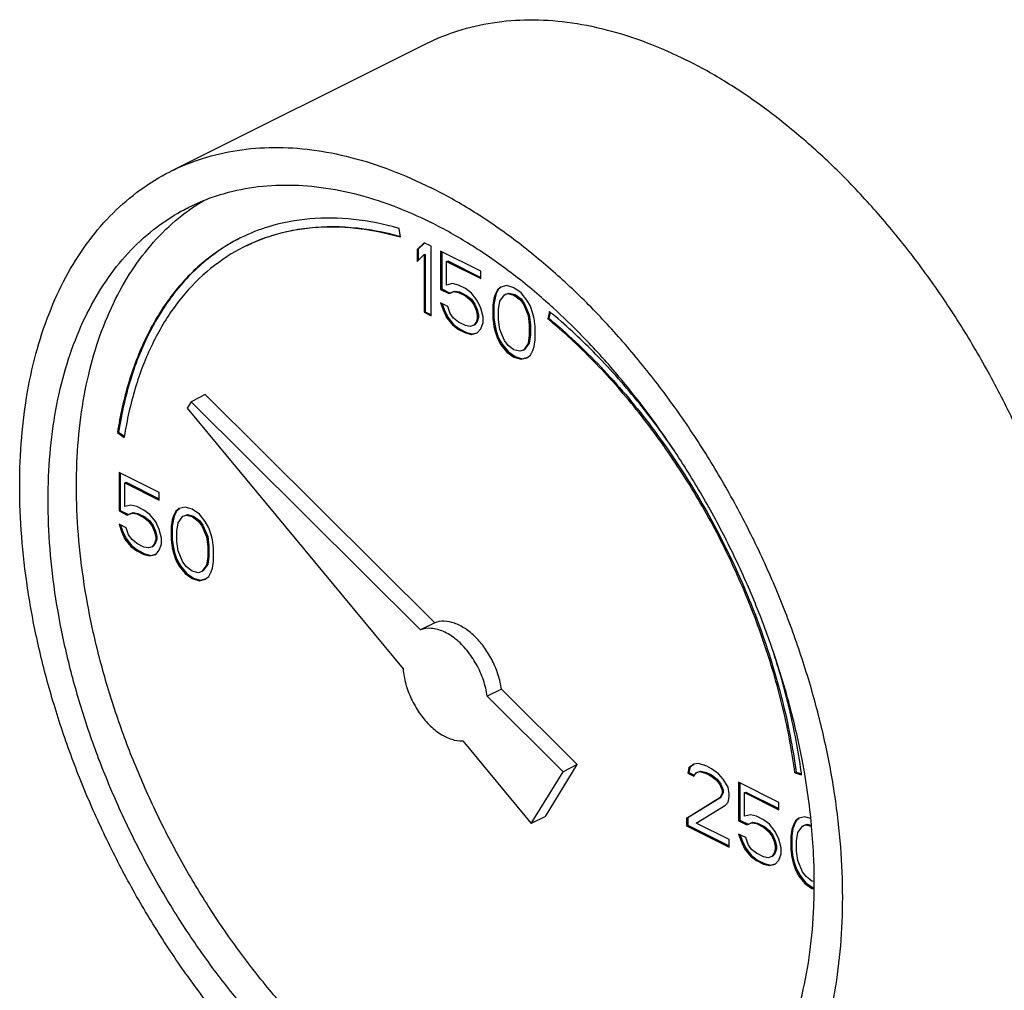
# Model space of a CAD drawing. Units: inches. Extents: x 32 to 52.5, y 35.1 to 59.
# Drawn here: x 40.8 to 43.8, y 55.9 to 59 of the extents above; entities that cross this region are included whole.
import ezdxf

# ---------------------------------------------------------------- set-up
doc = ezdxf.new("R2010")
doc.units = ezdxf.units.IN
doc.header["$LTSCALE"] = 1.21
doc.header["$MEASUREMENT"] = 0
doc.layers.get('0').update_dxf_attribs({"linetype": 'CONTINUOUS'})

msp = doc.modelspace()

# ---------------------------------------------------------------- linework, layer by layer
at = {"color": 7, "linetype": 'Continuous'}
for p, q in [((41.226, 58.486), (42.0215, 58.8838)), ((41.9408, 58.2805), (41.9371, 58.3079)), ((42.0145, 58.2633), (41.9924, 58.2421)), ((41.9924, 58.2421), (41.9959, 58.2439)), ((41.9924, 58.2421), (41.9924, 58.2053)), ((42.0153, 58.2625), (41.9959, 58.2439)), ((41.9959, 58.2439), (41.9959, 58.2087)), ((42.0366, 58.2523), (42.0145, 58.2633)), ((42.0366, 58.0358), (42.0366, 58.2523)), ((42.066, 58.2376), (42.066, 58.1178)), ((42.1912, 58.175), (42.066, 58.2376)), ((42.0696, 58.2358), (42.0696, 58.1196)), ((41.9924, 58.2053), (42.0145, 58.2265)), ((42.0145, 58.2265), (42.018, 58.2283)), ((42.0145, 58.2265), (42.0145, 58.0468)), ((42.018, 58.2283), (42.018, 58.0486)), ((42.0844, 58.2053), (42.088, 58.2071)), ((42.0844, 58.1316), (42.0844, 58.2053)), ((42.0844, 58.2053), (42.1912, 58.1519)), ((42.088, 58.2071), (42.1912, 58.1555)), ((42.1912, 58.1519), (42.1912, 58.175)), ((42.066, 58.1178), (42.0696, 58.1196)), ((42.066, 58.1178), (42.0918, 58.1049)), ((42.0696, 58.1196), (42.0953, 58.1067)), ((42.1029, 58.1362), (42.0844, 58.1316)), ((42.0953, 58.1067), (42.1101, 58.1131)), ((42.1213, 58.1316), (42.1029, 58.1362)), ((42.1065, 58.1114), (42.1101, 58.1131)), ((42.1101, 58.1131), (42.1248, 58.1104)), ((42.1434, 58.1206), (42.1213, 58.1316)), ((42.1618, 58.1068), (42.1434, 58.1206)), ((42.2428, 58.1169), (42.2354, 58.1022)), ((42.2463, 58.1187), (42.239, 58.104)), ((42.2539, 58.1252), (42.2428, 58.1169)), ((42.2428, 58.1169), (42.2463, 58.1187)), ((42.2543, 58.1247), (42.2463, 58.1187)), ((42.2723, 58.1298), (42.2539, 58.1252)), ((42.2944, 58.1234), (42.2723, 58.1298)), ((42.3165, 58.1077), (42.2944, 58.1234)), ((42.0918, 58.1049), (42.1065, 58.1114)), ((42.0918, 58.1049), (42.0953, 58.1067)), ((42.1065, 58.1114), (42.1213, 58.1086)), ((42.1213, 58.1086), (42.1248, 58.1104)), ((42.1213, 58.1086), (42.1434, 58.0976)), ((42.1248, 58.1104), (42.1469, 58.0993)), ((42.1434, 58.0976), (42.1469, 58.0993)), ((42.1434, 58.0976), (42.1581, 58.0856)), ((42.1469, 58.0993), (42.1616, 58.0873)), ((42.1581, 58.0856), (42.1616, 58.0873)), ((42.1581, 58.0856), (42.1692, 58.0708)), ((42.1616, 58.0873), (42.1727, 58.0726)), ((42.1802, 58.0837), (42.1618, 58.1068)), ((42.1912, 58.0598), (42.1802, 58.0837)), ((42.2318, 58.0902), (42.2281, 58.069)), ((42.2353, 58.092), (42.2316, 58.0708)), ((42.2354, 58.1022), (42.2318, 58.0902)), ((42.2318, 58.0902), (42.2353, 58.092)), ((42.239, 58.104), (42.2353, 58.092)), ((42.2354, 58.1022), (42.239, 58.104)), ((42.2502, 58.081), (42.2649, 58.1013)), ((42.2649, 58.1013), (42.276, 58.105)), ((42.2649, 58.1013), (42.2684, 58.103)), ((42.2684, 58.103), (42.2795, 58.1067)), ((42.276, 58.105), (42.2795, 58.1067)), ((42.276, 58.105), (42.2944, 58.1004)), ((42.2795, 58.1067), (42.2979, 58.1021)), ((42.2944, 58.1004), (42.2979, 58.1021)), ((42.2944, 58.1004), (42.3128, 58.0866)), ((42.2979, 58.1021), (42.3163, 58.0883)), ((42.3128, 58.0866), (42.3163, 58.0883)), ((42.3128, 58.0866), (42.3238, 58.0718)), ((42.3163, 58.0883), (42.3274, 58.0736)), ((42.3349, 58.0847), (42.3165, 58.1077)), ((42.3459, 58.0654), (42.3349, 58.0847)), ((42.066, 58.0763), (42.0734, 58.0542)), ((42.0881, 58.0653), (42.066, 58.0763)), ((42.071, 58.0739), (42.0769, 58.056)), ((42.0734, 58.0542), (42.0769, 58.056)), ((42.0734, 58.0542), (42.0844, 58.0303)), ((42.0769, 58.056), (42.088, 58.032)), ((42.0955, 58.0432), (42.0881, 58.0653)), ((42.1692, 58.0708), (42.1727, 58.0726)), ((42.1692, 58.0708), (42.1765, 58.0533)), ((42.1727, 58.0726), (42.1801, 58.0551)), ((42.1765, 58.0533), (42.1801, 58.0551)), ((42.1765, 58.0533), (42.1802, 58.0377)), ((42.1801, 58.0551), (42.1837, 58.0394)), ((42.1986, 58.0331), (42.1912, 58.0598)), ((42.2281, 58.069), (42.2316, 58.0708)), ((42.2281, 58.069), (42.2281, 58.0276)), ((42.2316, 58.0708), (42.2316, 58.0293)), ((42.2465, 58.0552), (42.2502, 58.081)), ((42.2465, 58.023), (42.2465, 58.0552)), ((42.3238, 58.0718), (42.3274, 58.0736)), ((42.3238, 58.0718), (42.3386, 58.0368)), ((42.3274, 58.0736), (42.3421, 58.0386)), ((42.3533, 58.0433), (42.3459, 58.0654)), ((42.0145, 58.0468), (42.018, 58.0486)), ((42.0145, 58.0468), (42.0366, 58.0358)), ((42.018, 58.0486), (42.0366, 58.0393)), ((42.0844, 58.0303), (42.088, 58.032)), ((42.0844, 58.0303), (42.1029, 58.0073)), ((42.088, 58.032), (42.1064, 58.009)), ((42.1065, 58.0284), (42.0955, 58.0432)), ((42.1213, 58.0165), (42.1065, 58.0284)), ((42.1802, 58.0285), (42.1765, 58.0165)), ((42.1837, 58.0302), (42.1801, 58.0183)), ((42.1802, 58.0377), (42.1837, 58.0394)), ((42.1802, 58.0377), (42.1802, 58.0285)), ((42.1802, 58.0285), (42.1837, 58.0302)), ((42.1837, 58.0394), (42.1837, 58.0302)), ((42.1986, 58.0147), (42.1986, 58.0331)), ((42.2281, 58.0276), (42.2316, 58.0293)), ((42.2281, 58.0276), (42.2318, 58.0027)), ((42.2316, 58.0293), (42.2353, 58.0045)), ((42.2502, 57.9935), (42.2465, 58.023)), ((42.3386, 58.0368), (42.3421, 58.0386)), ((42.3386, 58.0368), (42.3422, 58.0073)), ((42.3421, 58.0386), (42.3458, 58.0091)), ((42.357, 58.0276), (42.3533, 58.0433)), ((42.3607, 58.0027), (42.357, 58.0276)), ((42.405, 58.0489), (42.3995, 58.0266)), ((42.3995, 58.0266), (42.403, 58.0283)), ((42.4075, 58.0466), (42.403, 58.0283)), ((42.1029, 58.0073), (42.1064, 58.009)), ((42.1029, 58.0073), (42.1213, 57.9934)), ((42.1064, 58.009), (42.1248, 57.9952)), ((42.1434, 58.0054), (42.1213, 58.0165)), ((42.1213, 57.9934), (42.1248, 57.9952)), ((42.1213, 57.9934), (42.1434, 57.9824)), ((42.1248, 57.9952), (42.1469, 57.9842)), ((42.1581, 58.0027), (42.1434, 58.0054)), ((42.1692, 58.0064), (42.1581, 58.0027)), ((42.1765, 58.0165), (42.1692, 58.0064)), ((42.1692, 58.0064), (42.1727, 58.0081)), ((42.1801, 58.0183), (42.1727, 58.0081)), ((42.1765, 58.0165), (42.1801, 58.0183)), ((42.1802, 57.9824), (42.1912, 57.9953)), ((42.1912, 57.9953), (42.1986, 58.0147)), ((42.2318, 58.0027), (42.2353, 58.0045)), ((42.2318, 58.0027), (42.2354, 57.987)), ((42.2353, 58.0045), (42.239, 57.9888)), ((42.2649, 57.9585), (42.2502, 57.9935)), ((42.3422, 58.0073), (42.3458, 58.0091)), ((42.3422, 58.0073), (42.3422, 57.9751)), ((42.3458, 58.0091), (42.3458, 57.9769)), ((42.3607, 57.9613), (42.3607, 58.0027)), ((42.1434, 57.9824), (42.1469, 57.9842)), ((42.1434, 57.9824), (42.1618, 57.9778)), ((42.1469, 57.9842), (42.1653, 57.9796)), ((42.1618, 57.9778), (42.1802, 57.9824)), ((42.1618, 57.9778), (42.1653, 57.9796)), ((42.1653, 57.9796), (42.18, 57.9832)), ((42.2354, 57.987), (42.239, 57.9888)), ((42.2354, 57.987), (42.2428, 57.9649)), ((42.239, 57.9888), (42.2463, 57.9667)), ((42.2428, 57.9649), (42.2463, 57.9667)), ((42.2428, 57.9649), (42.2539, 57.9456)), ((42.2463, 57.9667), (42.2574, 57.9473)), ((42.3422, 57.9751), (42.3386, 57.9493)), ((42.3458, 57.9769), (42.3421, 57.9511)), ((42.3422, 57.9751), (42.3458, 57.9769)), ((42.357, 57.9401), (42.3607, 57.9613)), ((42.2539, 57.9456), (42.2574, 57.9473)), ((42.2539, 57.9456), (42.2723, 57.9225)), ((42.2574, 57.9473), (42.2758, 57.9243)), ((42.276, 57.9437), (42.2649, 57.9585)), ((42.2944, 57.9299), (42.276, 57.9437)), ((42.3128, 57.9253), (42.2944, 57.9299)), ((42.3238, 57.929), (42.3128, 57.9253)), ((42.3386, 57.9493), (42.3238, 57.929)), ((42.3238, 57.929), (42.3274, 57.9308)), ((42.3421, 57.9511), (42.3274, 57.9308)), ((42.3386, 57.9493), (42.3421, 57.9511)), ((42.3533, 57.9281), (42.357, 57.9401)), ((42.2723, 57.9225), (42.2758, 57.9243)), ((42.2723, 57.9225), (42.2944, 57.9069)), ((42.2758, 57.9243), (42.2979, 57.9087)), ((42.2944, 57.9069), (42.2979, 57.9087)), ((42.2944, 57.9069), (42.3165, 57.9004)), ((42.2979, 57.9087), (42.32, 57.9022)), ((42.3165, 57.9004), (42.3349, 57.9051)), ((42.3165, 57.9004), (42.32, 57.9022)), ((42.32, 57.9022), (42.3347, 57.9059)), ((42.3349, 57.9051), (42.3459, 57.9134)), ((42.3459, 57.9134), (42.3533, 57.9281)), ((41.3331, 57.7902), (41.2889, 57.7681)), ((42.0475, 57.0796), (41.3331, 57.7902)), ((41.2889, 57.7681), (41.2764, 57.7479)), ((41.2764, 57.7479), (41.9489, 56.9362)), ((42.0033, 57.0575), (41.2889, 57.7681)), ((41.0595, 57.6719), (41.0631, 57.6736)), ((41.0595, 57.6719), (41.0804, 57.6569)), ((41.0631, 57.6736), (41.0812, 57.6606)), ((41.0643, 57.5476), (41.0643, 57.4279)), ((41.1895, 57.485), (41.0643, 57.5476)), ((41.0678, 57.5459), (41.0678, 57.4296)), ((41.0827, 57.5154), (41.0862, 57.5172)), ((41.0827, 57.4417), (41.0827, 57.5154)), ((41.0827, 57.5154), (41.1895, 57.462)), ((41.0862, 57.5172), (41.1895, 57.4655)), ((41.1895, 57.462), (41.1895, 57.485)), ((41.1011, 57.4463), (41.0827, 57.4417)), ((41.1195, 57.4417), (41.1011, 57.4463)), ((41.1416, 57.4307), (41.1195, 57.4417)), ((41.2705, 57.4399), (41.2521, 57.4353)), ((41.2926, 57.4335), (41.2705, 57.4399)), ((41.0643, 57.4279), (41.0678, 57.4296)), ((41.0643, 57.4279), (41.0901, 57.415)), ((41.0678, 57.4296), (41.0936, 57.4168)), ((41.0901, 57.415), (41.1048, 57.4214)), ((41.0901, 57.415), (41.0936, 57.4168)), ((41.0936, 57.4168), (41.1083, 57.4232)), ((41.1048, 57.4214), (41.1083, 57.4232)), ((41.1048, 57.4214), (41.1195, 57.4187)), ((41.1083, 57.4232), (41.1231, 57.4205)), ((41.1195, 57.4187), (41.1231, 57.4205)), ((41.1195, 57.4187), (41.1416, 57.4076)), ((41.1231, 57.4205), (41.1452, 57.4094)), ((41.16, 57.4169), (41.1416, 57.4307)), ((41.1416, 57.4076), (41.1452, 57.4094)), ((41.1416, 57.4076), (41.1564, 57.3957)), ((41.1452, 57.4094), (41.1599, 57.3974)), ((41.1785, 57.3938), (41.16, 57.4169)), ((41.2337, 57.4123), (41.23, 57.4003)), ((41.2372, 57.414), (41.2336, 57.4021)), ((41.2411, 57.427), (41.2337, 57.4123)), ((41.2337, 57.4123), (41.2372, 57.414)), ((41.2446, 57.4288), (41.2372, 57.414)), ((41.2521, 57.4353), (41.2411, 57.427)), ((41.2411, 57.427), (41.2446, 57.4288)), ((41.2525, 57.4347), (41.2446, 57.4288)), ((41.2484, 57.3911), (41.2632, 57.4114)), ((41.2632, 57.4114), (41.2742, 57.415)), ((41.2632, 57.4114), (41.2667, 57.4131)), ((41.2667, 57.4131), (41.2778, 57.4168)), ((41.2742, 57.415), (41.2778, 57.4168)), ((41.2742, 57.415), (41.2926, 57.4104)), ((41.2778, 57.4168), (41.2962, 57.4122)), ((41.3147, 57.4178), (41.2926, 57.4335)), ((41.2926, 57.4104), (41.2962, 57.4122)), ((41.2926, 57.4104), (41.311, 57.3966)), ((41.2962, 57.4122), (41.3146, 57.3984)), ((41.3331, 57.3948), (41.3147, 57.4178)), ((41.0643, 57.3864), (41.0717, 57.3643)), ((41.0864, 57.3754), (41.0643, 57.3864)), ((41.0692, 57.3839), (41.0752, 57.3661)), ((41.1564, 57.3957), (41.1599, 57.3974)), ((41.1564, 57.3957), (41.1674, 57.3809)), ((41.1599, 57.3974), (41.171, 57.3827)), ((41.1674, 57.3809), (41.171, 57.3827)), ((41.1674, 57.3809), (41.1748, 57.3634)), ((41.171, 57.3827), (41.1783, 57.3652)), ((41.1895, 57.3699), (41.1785, 57.3938)), ((41.23, 57.4003), (41.2263, 57.3791)), ((41.2263, 57.3791), (41.2299, 57.3809)), ((41.2263, 57.3791), (41.2263, 57.3376)), ((41.2336, 57.4021), (41.2299, 57.3809)), ((41.2299, 57.3809), (41.2299, 57.3394)), ((41.23, 57.4003), (41.2336, 57.4021)), ((41.2448, 57.3653), (41.2484, 57.3911)), ((41.311, 57.3966), (41.3146, 57.3984)), ((41.311, 57.3966), (41.3221, 57.3819)), ((41.3146, 57.3984), (41.3256, 57.3837)), ((41.3221, 57.3819), (41.3256, 57.3837)), ((41.3221, 57.3819), (41.3368, 57.3469)), ((41.3256, 57.3837), (41.3404, 57.3487)), ((41.3442, 57.3755), (41.3331, 57.3948)), ((41.0717, 57.3643), (41.0752, 57.3661)), ((41.0717, 57.3643), (41.0827, 57.3404)), ((41.0752, 57.3661), (41.0862, 57.3421)), ((41.0938, 57.3533), (41.0864, 57.3754)), ((41.1048, 57.3385), (41.0938, 57.3533)), ((41.1748, 57.3634), (41.1783, 57.3652)), ((41.1748, 57.3634), (41.1785, 57.3478)), ((41.1783, 57.3652), (41.182, 57.3495)), ((41.1785, 57.3478), (41.182, 57.3495)), ((41.1785, 57.3478), (41.1785, 57.3385)), ((41.182, 57.3495), (41.182, 57.3403)), ((41.1969, 57.3432), (41.1895, 57.3699)), ((41.2448, 57.333), (41.2448, 57.3653)), ((41.3368, 57.3469), (41.3404, 57.3487)), ((41.3368, 57.3469), (41.3405, 57.3174)), ((41.3404, 57.3487), (41.344, 57.3192)), ((41.3516, 57.3533), (41.3442, 57.3755)), ((41.3552, 57.3377), (41.3516, 57.3533)), ((41.0827, 57.3404), (41.0862, 57.3421)), ((41.0827, 57.3404), (41.1011, 57.3173)), ((41.0862, 57.3421), (41.1047, 57.3191)), ((41.1011, 57.3173), (41.1047, 57.3191)), ((41.1011, 57.3173), (41.1195, 57.3035)), ((41.1047, 57.3191), (41.1231, 57.3053)), ((41.1195, 57.3266), (41.1048, 57.3385)), ((41.1416, 57.3155), (41.1195, 57.3266)), ((41.1564, 57.3127), (41.1416, 57.3155)), ((41.1674, 57.3164), (41.1564, 57.3127)), ((41.1748, 57.3266), (41.1674, 57.3164)), ((41.1674, 57.3164), (41.171, 57.3182)), ((41.1783, 57.3283), (41.171, 57.3182)), ((41.1785, 57.3385), (41.1748, 57.3266)), ((41.1748, 57.3266), (41.1783, 57.3283)), ((41.182, 57.3403), (41.1783, 57.3283)), ((41.1785, 57.3385), (41.182, 57.3403)), ((41.1895, 57.3054), (41.1969, 57.3247)), ((41.1969, 57.3247), (41.1969, 57.3432)), ((41.2263, 57.3376), (41.2299, 57.3394)), ((41.2263, 57.3376), (41.23, 57.3128)), ((41.2299, 57.3394), (41.2336, 57.3145)), ((41.2484, 57.3036), (41.2448, 57.333)), ((41.3405, 57.3174), (41.344, 57.3192)), ((41.3405, 57.3174), (41.3405, 57.2852)), ((41.344, 57.3192), (41.344, 57.2869)), ((41.3589, 57.3128), (41.3552, 57.3377)), ((41.1195, 57.3035), (41.1231, 57.3053)), ((41.1195, 57.3035), (41.1416, 57.2925)), ((41.1231, 57.3053), (41.1452, 57.2942)), ((41.1416, 57.2925), (41.1452, 57.2942)), ((41.1416, 57.2925), (41.16, 57.2879)), ((41.1452, 57.2942), (41.1636, 57.2896)), ((41.16, 57.2879), (41.1785, 57.2925)), ((41.16, 57.2879), (41.1636, 57.2896)), ((41.1636, 57.2896), (41.1783, 57.2933)), ((41.1785, 57.2925), (41.1895, 57.3054)), ((41.23, 57.3128), (41.2336, 57.3145)), ((41.23, 57.3128), (41.2337, 57.2971)), ((41.2336, 57.3145), (41.2372, 57.2989)), ((41.2337, 57.2971), (41.2372, 57.2989)), ((41.2337, 57.2971), (41.2411, 57.275)), ((41.2372, 57.2989), (41.2446, 57.2768)), ((41.2632, 57.2686), (41.2484, 57.3036)), ((41.3405, 57.2852), (41.3368, 57.2594)), ((41.344, 57.2869), (41.3404, 57.2611)), ((41.3405, 57.2852), (41.344, 57.2869)), ((41.3589, 57.2714), (41.3589, 57.3128)), ((41.2411, 57.275), (41.2446, 57.2768)), ((41.2411, 57.275), (41.2521, 57.2557)), ((41.2446, 57.2768), (41.2557, 57.2574)), ((41.2521, 57.2557), (41.2557, 57.2574)), ((41.2521, 57.2557), (41.2705, 57.2326)), ((41.2557, 57.2574), (41.2741, 57.2344)), ((41.2742, 57.2538), (41.2632, 57.2686)), ((41.2926, 57.24), (41.2742, 57.2538)), ((41.3368, 57.2594), (41.3221, 57.2391)), ((41.3404, 57.2611), (41.3256, 57.2409)), ((41.3368, 57.2594), (41.3404, 57.2611)), ((41.3552, 57.2502), (41.3589, 57.2714)), ((41.2705, 57.2326), (41.2741, 57.2344)), ((41.2705, 57.2326), (41.2926, 57.217)), ((41.2741, 57.2344), (41.2962, 57.2187)), ((41.311, 57.2354), (41.2926, 57.24)), ((41.3221, 57.2391), (41.311, 57.2354)), ((41.3221, 57.2391), (41.3256, 57.2409)), ((41.3331, 57.2151), (41.3442, 57.2234)), ((41.3442, 57.2234), (41.3516, 57.2382)), ((41.3516, 57.2382), (41.3552, 57.2502)), ((41.2926, 57.217), (41.2962, 57.2187)), ((41.2926, 57.217), (41.3147, 57.2105)), ((41.2962, 57.2187), (41.3183, 57.2123)), ((41.3147, 57.2105), (41.3331, 57.2151)), ((41.3147, 57.2105), (41.3183, 57.2123)), ((41.3183, 57.2123), (41.3329, 57.216)), ((42.0475, 57.0796), (42.0033, 57.0575)), ((42.2554, 56.8727), (42.2112, 56.8506)), ((42.4917, 56.6376), (42.2554, 56.8727)), ((42.4475, 56.6155), (42.2112, 56.8506)), ((42.1349, 56.7117), (42.3481, 56.4543)), ((42.8689, 56.6407), (42.8542, 56.6389)), ((42.8947, 56.6325), (42.8689, 56.6407)), ((42.3481, 56.4543), (42.4475, 56.6155)), ((42.3923, 56.4764), (42.4917, 56.6376)), ((42.4917, 56.6376), (42.4475, 56.6155)), ((42.8394, 56.6278), (42.8357, 56.6113)), ((42.8357, 56.6113), (42.8393, 56.613)), ((42.8357, 56.6113), (42.8542, 56.602)), ((42.843, 56.6296), (42.8393, 56.613)), ((42.8393, 56.613), (42.8556, 56.6049)), ((42.8542, 56.6389), (42.8394, 56.6278)), ((42.8394, 56.6278), (42.843, 56.6296)), ((42.8546, 56.6383), (42.843, 56.6296)), ((42.8542, 56.602), (42.8615, 56.6122)), ((42.8615, 56.6122), (42.8726, 56.6159)), ((42.8615, 56.6122), (42.8651, 56.6139)), ((42.8651, 56.6139), (42.8761, 56.6176)), ((42.8726, 56.6159), (42.8761, 56.6176)), ((42.8726, 56.6159), (42.891, 56.6113)), ((42.8761, 56.6176), (42.8945, 56.613)), ((42.891, 56.6113), (42.8945, 56.613)), ((42.891, 56.6113), (42.9057, 56.6039)), ((42.8945, 56.613), (42.9093, 56.6057)), ((42.9094, 56.6251), (42.8947, 56.6325)), ((42.9315, 56.6094), (42.9094, 56.6251)), ((43.1695, 56.6124), (43.173, 56.6141)), ((43.1695, 56.6124), (43.1904, 56.6064)), ((43.173, 56.6141), (43.1899, 56.6094)), ((42.9057, 56.6039), (42.9093, 56.6057)), ((42.9057, 56.6039), (42.9241, 56.5901)), ((42.9093, 56.6057), (42.9277, 56.5919)), ((42.9241, 56.5901), (42.9277, 56.5919)), ((42.9241, 56.5901), (42.9352, 56.5754)), ((42.9277, 56.5919), (42.9387, 56.5771)), ((42.9462, 56.5929), (42.9315, 56.6094)), ((42.961, 56.5671), (42.9462, 56.5929)), ((42.9941, 56.5827), (42.9941, 56.463)), ((43.1193, 56.5201), (42.9941, 56.5827)), ((42.9976, 56.581), (42.9976, 56.4647)), ((42.9352, 56.5754), (42.9387, 56.5771)), ((42.9352, 56.5754), (42.9425, 56.5579)), ((42.9425, 56.5486), (42.9352, 56.5339)), ((42.9387, 56.5771), (42.9461, 56.5596)), ((42.9461, 56.5504), (42.9387, 56.5357)), ((42.9425, 56.5579), (42.9461, 56.5596)), ((42.9425, 56.5579), (42.9425, 56.5486)), ((42.9425, 56.5486), (42.9461, 56.5504)), ((42.9461, 56.5596), (42.9461, 56.5504)), ((42.9646, 56.5468), (42.961, 56.5671)), ((43.0125, 56.5505), (43.0161, 56.5523)), ((43.0125, 56.4768), (43.0125, 56.5505)), ((43.0125, 56.5505), (43.1193, 56.4971)), ((43.0161, 56.5523), (43.1193, 56.5006)), ((42.9352, 56.5339), (42.8321, 56.4703)), ((42.9387, 56.5357), (42.8356, 56.4721)), ((42.9352, 56.5339), (42.9387, 56.5357)), ((42.9536, 56.5109), (42.961, 56.521)), ((42.961, 56.521), (42.9646, 56.5376)), ((42.9646, 56.5376), (42.9646, 56.5468)), ((43.1193, 56.4971), (43.1193, 56.5201)), ((42.8615, 56.4556), (42.9536, 56.5109)), ((42.3923, 56.4764), (42.3481, 56.4543)), ((42.8321, 56.4703), (42.8356, 56.4721)), ((42.8321, 56.4703), (42.8321, 56.4473)), ((42.8356, 56.4721), (42.8356, 56.449)), ((42.9941, 56.463), (42.9976, 56.4647)), ((42.9941, 56.463), (43.0199, 56.4501)), ((42.9976, 56.4647), (43.0234, 56.4519)), ((43.0309, 56.4814), (43.0125, 56.4768)), ((43.0199, 56.4501), (43.0346, 56.4565)), ((43.0234, 56.4519), (43.0382, 56.4583)), ((43.0494, 56.4768), (43.0309, 56.4814)), ((43.0346, 56.4565), (43.0382, 56.4583)), ((43.0346, 56.4565), (43.0494, 56.4538)), ((43.0382, 56.4583), (43.0529, 56.4555)), ((43.0714, 56.4658), (43.0494, 56.4768)), ((43.0899, 56.4519), (43.0714, 56.4658)), ((43.1709, 56.4621), (43.1635, 56.4474)), ((43.1744, 56.4639), (43.1671, 56.4491)), ((43.1819, 56.4704), (43.1709, 56.4621)), ((43.1709, 56.4621), (43.1744, 56.4639)), ((43.1824, 56.4698), (43.1744, 56.4639)), ((43.2003, 56.475), (43.1819, 56.4704)), ((43.2182, 56.4698), (43.2003, 56.475)), ((42.8321, 56.4473), (42.8356, 56.449)), ((42.8321, 56.4473), (42.9646, 56.381)), ((42.8356, 56.449), (42.9646, 56.3845)), ((42.9646, 56.404), (42.8615, 56.4556)), ((43.0199, 56.4501), (43.0234, 56.4519)), ((43.0494, 56.4538), (43.0529, 56.4555)), ((43.0494, 56.4538), (43.0714, 56.4427)), ((43.0529, 56.4555), (43.075, 56.4445)), ((43.0714, 56.4427), (43.075, 56.4445)), ((43.0714, 56.4427), (43.0862, 56.4308)), ((43.075, 56.4445), (43.0897, 56.4325)), ((43.0862, 56.4308), (43.0897, 56.4325)), ((43.0862, 56.4308), (43.0972, 56.416)), ((43.0897, 56.4325), (43.1008, 56.4178)), ((43.1083, 56.4289), (43.0899, 56.4519)), ((43.1193, 56.405), (43.1083, 56.4289)), ((43.1598, 56.4354), (43.1562, 56.4142)), ((43.1634, 56.4372), (43.1597, 56.416)), ((43.1635, 56.4474), (43.1598, 56.4354)), ((43.1598, 56.4354), (43.1634, 56.4372)), ((43.1671, 56.4491), (43.1634, 56.4372)), ((43.1635, 56.4474), (43.1671, 56.4491)), ((43.1746, 56.4004), (43.1783, 56.4262)), ((43.1783, 56.4262), (43.193, 56.4465)), ((43.193, 56.4465), (43.204, 56.4501)), ((43.193, 56.4465), (43.1965, 56.4482)), ((43.1965, 56.4482), (43.2076, 56.4519)), ((43.204, 56.4501), (43.2076, 56.4519)), ((43.204, 56.4501), (43.2201, 56.4461)), ((43.2076, 56.4519), (43.2198, 56.4488)), ((42.9646, 56.381), (42.9646, 56.404)), ((42.9941, 56.4215), (43.0015, 56.3994)), ((43.0162, 56.4105), (42.9941, 56.4215)), ((42.9991, 56.419), (43.005, 56.4012)), ((43.0015, 56.3994), (43.005, 56.4012)), ((43.0015, 56.3994), (43.0125, 56.3755)), ((43.005, 56.4012), (43.0161, 56.3772)), ((43.0236, 56.3884), (43.0162, 56.4105)), ((43.0972, 56.416), (43.1008, 56.4178)), ((43.0972, 56.416), (43.1046, 56.3985)), ((43.1008, 56.4178), (43.1081, 56.4003)), ((43.1046, 56.3985), (43.1081, 56.4003)), ((43.1046, 56.3985), (43.1083, 56.3829)), ((43.1081, 56.4003), (43.1118, 56.3846)), ((43.1267, 56.3783), (43.1193, 56.405)), ((43.1562, 56.4142), (43.1597, 56.416)), ((43.1562, 56.4142), (43.1562, 56.3727)), ((43.1597, 56.416), (43.1597, 56.3745)), ((43.1746, 56.3681), (43.1746, 56.4004)), ((43.0125, 56.3755), (43.0161, 56.3772)), ((43.0125, 56.3755), (43.0309, 56.3524)), ((43.0161, 56.3772), (43.0345, 56.3542)), ((43.0346, 56.3736), (43.0236, 56.3884)), ((43.0494, 56.3616), (43.0346, 56.3736)), ((43.1083, 56.3736), (43.1046, 56.3617)), ((43.1118, 56.3754), (43.1081, 56.3634)), ((43.1083, 56.3829), (43.1118, 56.3846)), ((43.1083, 56.3829), (43.1083, 56.3736)), ((43.1083, 56.3736), (43.1118, 56.3754)), ((43.1118, 56.3846), (43.1118, 56.3754)), ((43.1267, 56.3598), (43.1267, 56.3783)), ((43.1562, 56.3727), (43.1597, 56.3745)), ((43.1562, 56.3727), (43.1598, 56.3479)), ((43.1597, 56.3745), (43.1634, 56.3496)), ((43.1783, 56.3387), (43.1746, 56.3681)), ((43.0309, 56.3524), (43.0345, 56.3542)), ((43.0309, 56.3524), (43.0494, 56.3386)), ((43.0345, 56.3542), (43.0529, 56.3404)), ((43.0714, 56.3506), (43.0494, 56.3616)), ((43.0494, 56.3386), (43.0529, 56.3404)), ((43.0494, 56.3386), (43.0714, 56.3276)), ((43.0529, 56.3404), (43.075, 56.3293)), ((43.0862, 56.3478), (43.0714, 56.3506)), ((43.0972, 56.3515), (43.0862, 56.3478)), ((43.1046, 56.3617), (43.0972, 56.3515)), ((43.0972, 56.3515), (43.1008, 56.3533)), ((43.1081, 56.3634), (43.1008, 56.3533)), ((43.1046, 56.3617), (43.1081, 56.3634)), ((43.1083, 56.3276), (43.1193, 56.3405)), ((43.1193, 56.3405), (43.1267, 56.3598)), ((43.1598, 56.3479), (43.1634, 56.3496)), ((43.1598, 56.3479), (43.1635, 56.3322)), ((43.1634, 56.3496), (43.1671, 56.334)), ((43.1635, 56.3322), (43.1671, 56.334)), ((43.1671, 56.334), (43.1744, 56.3119)), ((43.193, 56.3037), (43.1783, 56.3387)), ((43.0714, 56.3276), (43.075, 56.3293)), ((43.0714, 56.3276), (43.0899, 56.323)), ((43.075, 56.3293), (43.0934, 56.3247)), ((43.0899, 56.323), (43.1083, 56.3276)), ((43.0899, 56.323), (43.0934, 56.3247)), ((43.0934, 56.3247), (43.1081, 56.3284)), ((43.1635, 56.3322), (43.1709, 56.3101)), ((43.1709, 56.3101), (43.1744, 56.3119)), ((43.1709, 56.3101), (43.1819, 56.2907)), ((43.1744, 56.3119), (43.1855, 56.2925)), ((43.204, 56.2889), (43.193, 56.3037)), ((43.1819, 56.2907), (43.1855, 56.2925)), ((43.1819, 56.2907), (43.2003, 56.2677)), ((43.1855, 56.2925), (43.2039, 56.2695)), ((43.2224, 56.2751), (43.204, 56.2889)), ((43.2283, 56.2736), (43.2224, 56.2751)), ((43.2003, 56.2677), (43.2039, 56.2695)), ((43.2003, 56.2677), (43.2224, 56.2521)), ((43.2039, 56.2695), (43.226, 56.2538)), ((43.2224, 56.2521), (43.226, 56.2538)), ((43.2224, 56.2521), (43.2283, 56.2504)), ((43.226, 56.2538), (43.2283, 56.2532))]:
    msp.add_line(p, q, dxfattribs=at)
for points, start_tangent, end_tangent in [([(42.0215, 58.8838), (42.12, 58.9238), (42.2279, 58.949), (42.3416, 58.958), (42.46, 58.9507), (42.582, 58.9271), (42.7064, 58.8875), (42.8321, 58.8323)], (0.894435, 0.447197), (0.894427, -0.447214)), ([(43.6426, 55.6415), (43.6451, 55.6427), (43.7383, 55.6996), (43.8228, 55.7715), (43.8977, 55.8577), (43.9624, 55.9575), (44.0161, 56.0699), (44.0585, 56.1937), (44.0891, 56.3279), (44.1075, 56.471), (44.1137, 56.6218), (44.1075, 56.7787), (44.0891, 56.9403), (44.0585, 57.105), (44.0161, 57.2713), (43.9624, 57.4374), (43.8977, 57.6019), (43.8228, 57.7631), (43.7383, 57.9194), (43.6451, 58.0695), (43.5441, 58.2117), (43.4362, 58.3449), (43.3225, 58.4676), (43.2041, 58.5787), (43.0821, 58.6771), (42.9577, 58.7619), (42.8321, 58.8323)], (0.894435, 0.447197), (-0.894427, 0.447214)), ([(41.226, 58.486), (41.3245, 58.526), (41.4324, 58.5513), (41.5461, 58.5603), (41.6645, 58.553), (41.7865, 58.5294), (41.9109, 58.4898), (42.0366, 58.4345)], (0.894435, 0.447197), (0.894427, -0.447214)), ([(42.0366, 55.2952), (41.9109, 55.3656), (41.7865, 55.4504), (41.6645, 55.5488), (41.5461, 55.6599), (41.4324, 55.7826), (41.3245, 55.9158), (41.2235, 56.058), (41.1303, 56.2081), (41.0459, 56.3644), (40.9709, 56.5256), (40.9063, 56.6901), (40.8525, 56.8562), (40.8101, 57.0224), (40.7796, 57.1871), (40.7611, 57.3487), (40.7549, 57.5057), (40.7611, 57.6565), (40.7796, 57.7996), (40.8101, 57.9337), (40.8525, 58.0576), (40.9063, 58.17), (40.9709, 58.2698), (41.0459, 58.356), (41.1303, 58.4279), (41.2235, 58.4848), (41.226, 58.486)], (-0.894427, 0.447214), (0.894435, 0.447197)), ([(41.2819, 58.3742), (41.3549, 58.4052), (41.4575, 58.4322), (41.566, 58.4431), (41.6794, 58.4379), (41.7964, 58.4165), (41.9158, 58.3791), (42.0366, 58.3263)], (0.894465, 0.447139), (0.894427, -0.447214)), ([(42.8471, 55.2437), (42.8496, 55.245), (42.9428, 55.3018), (43.0273, 55.3737), (43.1022, 55.46), (43.1669, 55.5598), (43.2206, 55.6721), (43.263, 55.796), (43.2936, 55.9301), (43.312, 56.0733), (43.3182, 56.2241), (43.312, 56.381), (43.2936, 56.5426), (43.263, 56.7073), (43.2206, 56.8735), (43.1669, 57.0397), (43.1022, 57.2041), (43.0273, 57.3653), (42.9428, 57.5217), (42.8496, 57.6717), (42.7486, 57.814), (42.6407, 57.9471), (42.527, 58.0698), (42.4086, 58.1809), (42.2866, 58.2794), (42.1622, 58.3642), (42.0366, 58.4345)], (0.894435, 0.447197), (-0.894427, 0.447214)), ([(41.2861, 58.3678), (41.3286, 58.3955)], (0.815138, 0.579267), (0.858309, 0.513133)), ([(42.0366, 55.4035), (41.9158, 55.4713), (41.7964, 55.5535), (41.6794, 55.6491), (41.566, 55.7572), (41.4575, 55.8766), (41.3549, 56.0062), (41.2593, 56.1446), (41.1717, 56.2904), (41.093, 56.4421), (41.0239, 56.5982), (40.9653, 56.7569), (40.9176, 56.9168), (40.8814, 57.0761), (40.8571, 57.2333), (40.8449, 57.3867), (40.8449, 57.5347), (40.8571, 57.6759), (40.8814, 57.8088), (40.9176, 57.9319), (40.9653, 58.0441), (41.0239, 58.1442), (41.093, 58.2312), (41.1717, 58.3042), (41.2593, 58.3624), (41.2819, 58.3742)], (-0.894427, 0.447214), (0.894465, 0.447139)), ([(42.125, 55.4476), (42.0042, 55.5155), (41.8848, 55.5977), (41.7677, 55.6933), (41.6544, 55.8014), (41.5459, 55.9208), (41.4433, 56.0504), (41.3477, 56.1888), (41.2601, 56.3346), (41.1814, 56.4863), (41.1123, 56.6423), (41.0537, 56.8011), (41.006, 56.961), (40.9698, 57.1203), (40.9455, 57.2775), (40.9332, 57.4309), (40.9332, 57.5789), (40.9455, 57.7201), (40.9698, 57.8529), (41.006, 57.9761), (41.0537, 58.0883), (41.1123, 58.1884), (41.1814, 58.2754), (41.2601, 58.3484), (41.2861, 58.3678)], (-0.894427, 0.447214), (0.815138, 0.579267)), ([(41.9371, 58.3079), (41.7946, 58.336), (41.6583, 58.3378), (41.5305, 58.3134), (41.4443, 58.2793)], (-0.961947, 0.273236), (-0.897616, -0.440779)), ([(41.9408, 58.2805), (41.8011, 58.308), (41.6674, 58.3098), (41.5421, 58.2858), (41.4541, 58.2507)], (-0.961947, 0.273236), (-0.894523, -0.447022)), ([(41.4577, 58.2525), (41.5013, 58.272), (41.6387, 58.308), (41.7876, 58.3114), (41.9405, 58.2833)], (0.894315, 0.447437), (0.963095, -0.269161)), ([(42.4161, 58.0606), (42.3938, 58.0807), (42.2768, 58.1763), (42.1573, 58.2584), (42.0366, 58.3263)], (-0.73929, 0.673387), (-0.894427, 0.447214)), ([(41.4407, 58.2775), (41.4136, 58.2631), (41.3098, 58.1879), (41.2211, 58.0891), (41.1489, 57.9687), (41.0947, 57.8287), (41.0595, 57.6719)], (-0.894523, -0.447022), (-0.153304, -0.988179)), ([(41.4407, 58.2775), (41.3635, 58.2303), (41.256, 58.1306), (41.1689, 58.0025), (41.104, 57.849), (41.0631, 57.6736)], (-0.891191, -0.453629), (-0.153304, -0.988179)), ([(41.4443, 58.2793), (41.4407, 58.2775)], (-0.897616, -0.440779), (-0.894523, -0.447022)), ([(41.4541, 58.2507), (41.4275, 58.2365), (41.3258, 58.1628), (41.2388, 58.066), (41.1681, 57.9479), (41.1149, 57.8107), (41.0808, 57.6594)], (-0.894523, -0.447022), (-0.15526, -0.987874)), ([(43.1998, 56.6091), (43.1917, 56.6536), (43.1555, 56.8129), (43.1079, 56.9728), (43.0492, 57.1316), (42.9802, 57.2876), (42.9014, 57.4393), (42.8138, 57.5851), (42.7182, 57.7235), (42.6157, 57.8531), (42.5071, 57.9726), (42.4161, 58.0606)], (-0.168381, 0.985722), (-0.73929, 0.673387)), ([(43.1695, 56.6124), (43.133, 56.8092), (43.0762, 57.008), (43.0004, 57.2048), (42.907, 57.3957), (42.7978, 57.5768), (42.6752, 57.7445), (42.5415, 57.8954), (42.3995, 58.0266)], (-0.133108, 0.991102), (-0.770174, 0.637834)), ([(42.403, 58.0283), (42.5647, 57.8768), (42.715, 57.6999), (42.8499, 57.5024), (42.9659, 57.2893), (43.06, 57.0664), (43.1296, 56.8393), (43.173, 56.6141)], (0.770174, -0.637834), (0.133108, -0.991102)), ([(42.406, 58.048), (42.405, 58.0489)], (-0.769664, 0.638449), (-0.770174, 0.637834)), ([(42.4146, 58.0409), (42.406, 58.048)], (-0.765611, 0.643304), (-0.769664, 0.638449)), ([(42.795, 57.6144), (42.6862, 57.7612), (42.5498, 57.9152), (42.4146, 58.0409)], (-0.563466, 0.826139), (-0.765611, 0.643304)), ([(41.0808, 57.6594), (41.0804, 57.6569)], (-0.15526, -0.987874), (-0.153304, -0.988179)), ([(42.2554, 56.8727), (42.2454, 56.9166), (42.2278, 56.9601), (42.2037, 57.0003), (42.1746, 57.0348), (42.1424, 57.0613), (42.1091, 57.0782), (42.0767, 57.0844), (42.0475, 57.0796)], (-0.135964, 0.990714), (-0.934054, -0.357131)), ([(42.2112, 56.8506), (42.1992, 56.9008), (42.1773, 56.9499), (42.1476, 56.9938), (42.1123, 57.0289), (42.0744, 57.0524), (42.037, 57.0621), (42.0033, 57.0575)], (-0.135964, 0.990714), (-0.934054, -0.357131)), ([(43.1889, 56.6171), (43.1531, 56.8072), (43.0996, 56.9969)], (-0.138494, 0.990363), (-0.312325, 0.949975)), ([(41.9489, 56.9362), (41.9573, 56.8895), (41.9746, 56.8427), (41.9996, 56.7991), (42.0305, 56.7618), (42.065, 56.7336), (42.1007, 56.7165), (42.1349, 56.7117)], (0.08097, -0.996717), (0.998882, 0.047268)), ([(43.1902, 56.6075), (43.1889, 56.6171)], (-0.133657, 0.991028), (-0.138494, 0.990363)), ([(43.1904, 56.6064), (43.1902, 56.6075)], (-0.133108, 0.991102), (-0.133657, 0.991028)), ([(43.2, 56.6079), (43.1998, 56.6091)], (-0.167855, 0.985812), (-0.168381, 0.985722)), ([(43.2192, 56.4683), (43.2161, 56.4964), (43.2, 56.6079)], (-0.103537, 0.994626), (-0.167855, 0.985812)), ([(43.2207, 56.453), (43.2192, 56.4683)], (-0.09611, 0.995371), (-0.103537, 0.994626)), ([(43.2213, 56.447), (43.2207, 56.453)], (-0.093174, 0.99565), (-0.09611, 0.995371)), ([(43.2214, 56.4455), (43.2213, 56.447)], (-0.092453, 0.995717), (-0.093174, 0.99565)), ([(43.2298, 56.2751), (43.2283, 56.343), (43.2214, 56.4455)], (-0.003824, 0.999993), (-0.092453, 0.995717)), ([(43.2298, 56.2538), (43.2298, 56.2751)], (0.008119, 0.999967), (-0.003824, 0.999993)), ([(42.7913, 55.3555), (42.8138, 55.3674), (42.9014, 55.4256), (42.9802, 55.4985), (43.0492, 55.5855), (43.1079, 55.6856), (43.1555, 55.7978), (43.1917, 55.921), (43.2161, 56.0538), (43.2283, 56.195), (43.2297, 56.2521)], (0.894465, 0.447139), (0.009121, 0.999958)), ([(43.2297, 56.2521), (43.2298, 56.2538)], (0.009121, 0.999958), (0.008119, 0.999967))]:
    msp.add_spline(points, degree=3, dxfattribs=dict(at, start_tangent=start_tangent, end_tangent=end_tangent))

doc.saveas('drawing.dxf')
